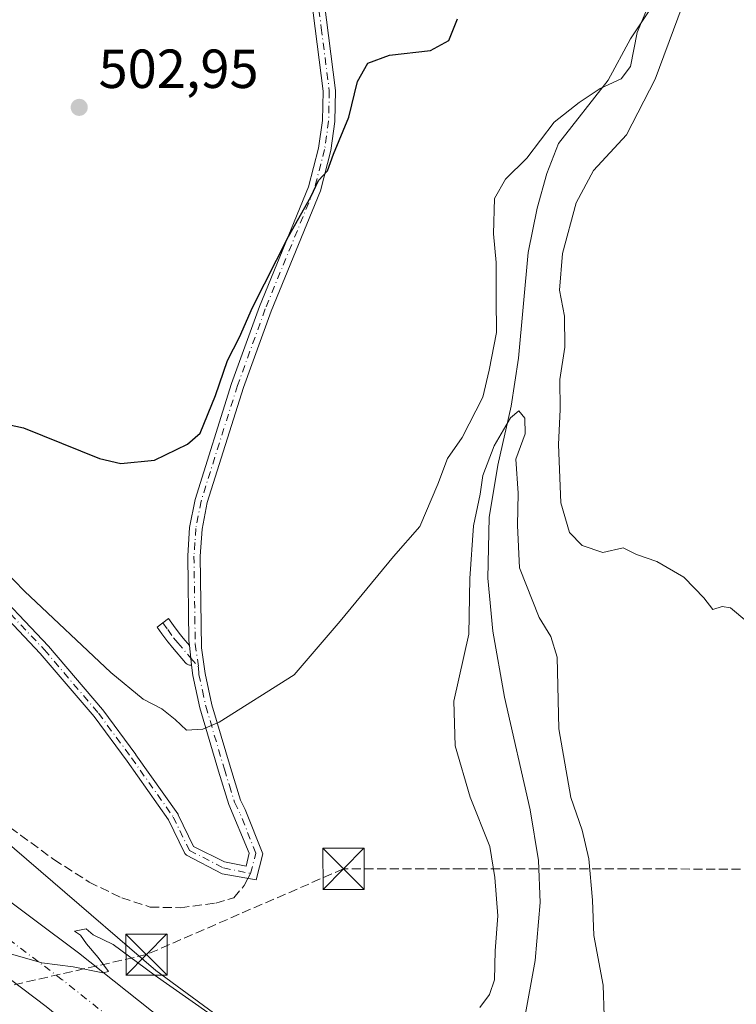
# Model space of a CAD drawing. Units: metres. Extents: x 624837 to 628300, y 4711047 to 4713423.
# Drawn here: x 627150 to 627281, y 4713026 to 4713205 of the extents above; entities that cross this region are included whole.
import ezdxf

# ---------------------------------------------------------------- set-up
doc = ezdxf.new("R2010")
doc.units = ezdxf.units.M
doc.header["$MEASUREMENT"] = 0
doc.linetypes.add('DGN Style 3', pattern=[2.307223458686699, 1.648016756204785, -0.6592067024819142])
doc.linetypes.add('DGN Style 4', pattern=[2.6384748266838614, 1.318413404963828, -0.6592067024819142, 0.001648016756204785, -0.6592067024819142])
for name, color, linetype, lineweight in [('Camino Cxs', 7, 'Continuous', 0), ('Camino eje', 30, 'DGN Style 4', 13), ('Carretera de calzada única Cxs', 7, 'Continuous', 13), ('Carretera de calzada única eje', 7, 'DGN Style 4', 0), ('Comarca CxS', 21, 'Continuous', 0), ('Conducción de hidrocarburos lineal', 6, 'DGN Style 3', 0), ('Corriente natural lineal', 142, 'Continuous', 13), ('Cultivos herbáceos CxS', 92, 'Continuous', 0), ('Curva de nivel maestra', 30, 'Continuous', 30), ('Curva de nivel normal', 30, 'Continuous', 0), ('Núcleo urbano CxS', 7, 'Continuous', 0), ('Punto de cota en terreno', 7, 'Continuous', 0), ('Rótulo de punto de cota en terreno', 7, 'Continuous', 0), ('Senda', 7, 'DGN Style 3', 0), ('Senda no paivmentada conexión', 7, 'DGN Style 3', 0), ('Torre de tendido puntual', 7, 'Continuous', 0)]:
    doc.layers.add(name, color=color, linetype=linetype, lineweight=lineweight)
doc.styles.add('Style-Arial', font='txt')

# ---------------------------------------------------------------- blocks, each defined once
blk = doc.blocks.new('*U14')
at = {"layer": 'Cultivos herbáceos CxS', "color": 92, "linetype": 'Continuous', "lineweight": 0}
blk.add_polyline3d([(627461.2229000004, 4712870.4845, 481.7934999999998), (627397.7356000004, 4712891.647100001, 480.8606), (627360.4495000001, 4712909.7863, 482.9020000000019), (627342.3107000003, 4712925.9101, 486.8481999999931), (627323.1675000006, 4712938.0031, 490.6996999999974), (627304.017, 4712950.095699999, 493.1753999999929), (627291.9243999999, 4712957.149900001, 491.9585999999982), (627269.7540999996, 4712967.227299999, 490.4312000000064), (627243.3573000003, 4712980.7567, 488.0448000000034), (627234.9064999997, 4712983.6895, 485.0494000000036), (627226.4210000001, 4712989.3465, 487.1968000000052), (627207.0253, 4713005.913899999, 489.5335000000051), (627185.6094000004, 4713024.501700001, 490.2464999999939), (627175.1032999996, 4713032.179099999, 490.3778000000021), (627137.5296999998, 4713064.5087, 491.0391999999993)], dxfattribs=at)
blk = doc.blocks.new('5PATER')
at = {"layer": 'Punto de cota en terreno', "linetype": 'Continuous', "lineweight": 0}
h = blk.add_hatch(color=51, dxfattribs=at)
edge = h.paths.add_edge_path()
edge.add_ellipse((0, 0), major_axis=(-0.1095731443231308, -0.1110710700762829), ratio=0.9994222409660322, start_angle=0, end_angle=360)
blk = doc.blocks.new('5TTEND')
at = {"layer": 'Comarca CxS', "color": 7, "linetype": 'Continuous', "lineweight": 0}
for p, q in [((-0.375, 0.3754), (0.375, -0.3746)), ((0.3720000000000001, 0.3784000000000001), (-0.3720000000000001, -0.3776))]:
    blk.add_line(p, q, dxfattribs=at)
at = {"layer": 'Comarca CxS', "color": 7, "linetype": 'Continuous', "lineweight": 0, "flags": 128}
blk.add_lwpolyline([(-0.375, -0.3746), (0.375, -0.3746), (0.375, 0.3754), (-0.375, 0.3754), (-0.3720000000000001, -0.3776)], dxfattribs=at)

msp = doc.modelspace()

# ---------------------------------------------------------------- linework, layer by layer
at = {"layer": 'Camino Cxs', "color": 7, "linetype": 'Continuous', "lineweight": 0, "extrusion": (-0.9937978590869767, -0.1111597620458533, 0.003053289382156242), "elevation": -1147195.97609994, "flags": 128}
msp.add_lwpolyline([(-4614160.773938495, 4000.144338946677), (-4614162.069289089, 4000.372240008991), (-4614164.385093051, 4000.809042045051)], dxfattribs=at)
msp.add_lwpolyline([(-4614160.773938495, 4000.144338946677), (-4614162.069289089, 4000.372240008991), (-4614164.385093051, 4000.809042045051)], dxfattribs=at)
at = {"layer": 'Camino Cxs', "color": 7, "linetype": 'Continuous', "lineweight": 0}
for points in [[(627204.9401000004, 4713215.550100001, 502.9134999999952), (627207.8701, 4713192.5601, 501.6027000000031), (627207.7401000002, 4713186.9101, 501.2571000000025), (627206.9901000002, 4713181.620100001, 500.6757000000071), (627205.0900999998, 4713174.300100001, 500.7651999999944), (627196.1301999995, 4713152.370100001, 499.8059000000067), (627191.0800999999, 4713138.470100001, 499.4449000000022), (627184.4700999996, 4713117.4901, 499.2624000000069), (627183.5401, 4713112.640100001, 499.3212000000058), (627183.2100999998, 4713107.710100001, 498.8513999999996), (627183.4401000004, 4713091.030099999, 497.6897999999928), (627184.1001000004, 4713086.360099999, 496.9649999999965), (627185.3300999999, 4713080.6501, 495.9897000000056), (627188.7100999998, 4713069.210100001, 494.1312999999937), (627190.5301000001, 4713063.280099999, 493.4474999999948), (627191.3745999997, 4713061.5604, 493.2649999999995), (627194.6047999999, 4713053.4614, 492.5378999999957), (627193.4088000003, 4713048.733300001, 492.1781000000047), (627187.1831999999, 4713049.8102, 492.2272999999987), (627180.7182999998, 4713053.239600001, 492.3338999999978), (627180.5965999998, 4713053.3235, 492.335500000001), (627180.4885999998, 4713053.4243, 492.3390999999974), (627180.3967000004, 4713053.539999999, 492.3445000000065), (627180.3228000002, 4713053.668, 492.3516999999993), (627177.4305999996, 4713059.661400001, 492.763300000006), (627169.8650000002, 4713070.3795, 493.437699999995), (627163.8596999999, 4713078.491800001, 493.7727000000014), (627154.0565, 4713089.9816, 494.0197999999946), (627142.2319999998, 4713102.4395, 494.2906999999978)], [(627204.9401000004, 4713215.550100001, 502.9134999999952), (627207.8701, 4713192.5601, 501.6027000000031), (627207.7401000002, 4713186.9101, 501.2571000000025), (627206.9901000002, 4713181.620100001, 500.6757000000071), (627205.0900999998, 4713174.300100001, 500.7651999999944), (627196.1301999995, 4713152.370100001, 499.8059000000067), (627191.0800999999, 4713138.470100001, 499.4449000000022), (627184.4700999996, 4713117.4901, 499.2624000000069), (627183.5401, 4713112.640100001, 499.3212000000058), (627183.2100999998, 4713107.710100001, 498.8513999999996), (627183.4401000004, 4713091.030099999, 497.6897999999928), (627184.1001000004, 4713086.360099999, 496.9649999999965), (627185.3300999999, 4713080.6501, 495.9897000000056), (627188.7100999998, 4713069.210100001, 494.1312999999937), (627190.5301000001, 4713063.280099999, 493.4474999999948), (627191.3745999997, 4713061.5604, 493.2649999999995), (627194.6047999999, 4713053.4614, 492.5378999999957), (627193.4088000003, 4713048.733300001, 492.1781000000047), (627187.1831999999, 4713049.8102, 492.2272999999987), (627180.7182999998, 4713053.239600001, 492.3338999999978), (627180.5965999998, 4713053.3235, 492.3356000000058), (627180.4885999998, 4713053.4244, 492.3390999999974), (627180.3967000004, 4713053.539999999, 492.3445000000065), (627180.3228000002, 4713053.668, 492.3516999999993), (627177.4305999996, 4713059.661400001, 492.763300000006), (627169.8650000002, 4713070.3795, 493.437699999995), (627163.8596999999, 4713078.491800001, 493.7727000000014), (627154.0565, 4713089.9816, 494.0197999999946), (627142.2319999998, 4713102.4395, 494.2906999999978)], [(627143.6722999997, 4713103.827199999, 494.545499999993), (627155.5257000001, 4713091.3388, 494.3279000000039), (627155.5535000004, 4713091.308300001, 494.3273000000045), (627155.5612000005, 4713091.299500001, 494.327099999995), (627165.4035999998, 4713079.763599999, 494.0815000000002), (627165.4466000004, 4713079.7095, 494.0798999999971), (627171.4791000001, 4713071.5604, 493.718399999998), (627171.4844000004, 4713071.553200001, 493.7179999999935), (627171.4924, 4713071.542099999, 493.7173000000039), (627179.1124, 4713060.747, 492.9380999999995), (627179.1538000006, 4713060.6832, 492.9333000000043), (627179.1960000005, 4713060.604900001, 492.9269999999961), (627181.9916000003, 4713054.811699999, 492.5099000000046), (627187.6198000005, 4713052.032600001, 492.3803000000044), (627191.5488, 4713051.199200001, 492.3561999999947), (627192.1441000003, 4713053.620200001, 492.548299999995), (627188.4001000002, 4713062.440099999, 493.3761999999988), (627186.5201000003, 4713068.550100001, 494.0944000000018), (627183.1101000002, 4713080.090100001, 496.024900000004), (627181.8501000004, 4713085.960100001, 497.0488000000041), (627181.6383999997, 4713087.862700001, 497.4043999999994), (627181.4951, 4713089.1501, 497.6322999999975), (627181.2390000002, 4713091.4517, 498.0690999999933), (627181.1401000004, 4713092.340100001, 498.2477999999974), (627180.9200999998, 4713107.770099999, 499.1821000000054), (627181.2702000003, 4713112.9301, 499.5197000000044), (627182.2500999998, 4713118.050100001, 499.727899999998), (627188.9201999997, 4713139.200099999, 500.0714000000008), (627194.0000999998, 4713153.190099999, 500.4103000000032), (627202.9200999998, 4713175.020099999, 501.3990999999951), (627204.7500999998, 4713182.0701, 501.1852999999974), (627205.4600999998, 4713187.100099999, 501.6696999999986), (627205.5801999997, 4713192.440099999, 501.9633000000031), (627202.6701999997, 4713215.3301, 503.2948999999935)], [(627181.2390000002, 4713091.4517, 498.0690999999933), (627181.1401000004, 4713092.340100001, 498.2477999999974), (627180.9200999998, 4713107.770099999, 499.1821000000054), (627181.2702000003, 4713112.9301, 499.5197000000044), (627182.2500999998, 4713118.050100001, 499.727899999998), (627188.9201999997, 4713139.200099999, 500.0714000000008), (627194.0000999998, 4713153.190099999, 500.4103000000032), (627202.9200999998, 4713175.020099999, 501.3990999999951), (627204.7500999998, 4713182.0701, 501.1852999999974), (627205.4600999998, 4713187.100099999, 501.6696999999986), (627205.5801999997, 4713192.440099999, 501.9633000000031), (627202.6701999997, 4713215.3301, 503.2948999999935)], [(627143.6722999997, 4713103.827199999, 494.545499999993), (627155.5257000001, 4713091.3388, 494.3279000000039), (627155.5535000004, 4713091.308300001, 494.3273000000045), (627155.5612000005, 4713091.299500001, 494.327099999995), (627165.4035999998, 4713079.763599999, 494.0815000000002), (627165.4466000004, 4713079.7095, 494.0798999999971), (627171.4791000001, 4713071.5604, 493.718399999998), (627171.4844000004, 4713071.553200001, 493.7179999999935), (627171.4924, 4713071.542099999, 493.7173000000039), (627179.1124, 4713060.747, 492.9380999999995), (627179.1538000006, 4713060.6832, 492.9333000000043), (627179.1960000005, 4713060.604900001, 492.9269999999961), (627181.9916000003, 4713054.811699999, 492.5099000000046), (627187.6198000005, 4713052.032600001, 492.3803000000044), (627191.5488, 4713051.199200001, 492.3561999999947), (627192.1441000003, 4713053.620200001, 492.548299999995), (627188.4001000002, 4713062.440099999, 493.3761999999988), (627186.5201000003, 4713068.550100001, 494.0944000000018), (627183.1101000002, 4713080.090100001, 496.024900000004), (627181.8501000004, 4713085.960100001, 497.0488000000041), (627181.6383999997, 4713087.862700001, 497.4043999999994)], [(627181.6383999997, 4713087.862700001, 497.4043999999994), (627181.4951, 4713087.850299999, 497.3954999999987), (627181.2692999998, 4713087.869899999, 497.3886999999959), (627181.0504999999, 4713087.928500001, 497.3901000000042), (627180.8450999996, 4713088.024300001, 497.4003999999986), (627180.6595000002, 4713088.154300001, 497.4198999999935), (627180.5066999998, 4713088.3059, 497.4467000000004), (627178.1343, 4713091.083500001, 498.1748999999982), (627177.3406999996, 4713092.0229, 498.4858999999997), (627177.2786999998, 4713092.102499999, 498.5047999999952), (627176.2159000002, 4713093.5847, 498.718200000003), (627175.3328999998, 4713094.801899999, 498.8772000000026), (627177.4375, 4713096.328500001, 499.2073999999994), (627178.3245000001, 4713095.1055, 498.9755000000005), (627179.3614999996, 4713093.659700001, 498.6588000000047), (627180.1158999996, 4713092.7667, 498.4315999999963), (627181.2390000002, 4713091.4517, 498.0690999999933)]]:
    msp.add_polyline3d(points, dxfattribs=at)
msp.add_polyline3d([(627181.2390000002, 4713091.4517, 498.0690999999933), (627181.4951, 4713089.1501, 497.6322999999975), (627181.6383999997, 4713087.862700001, 497.4043999999994), (627181.4951, 4713087.850299999, 497.3954999999987), (627181.2692999998, 4713087.869899999, 497.3886999999959), (627181.0504999999, 4713087.928500001, 497.3901000000042), (627180.8450999996, 4713088.024300001, 497.4003999999986), (627180.6595000002, 4713088.154300001, 497.4198999999935), (627180.5066999998, 4713088.3059, 497.4467000000004), (627178.1343, 4713091.083500001, 498.1748999999982), (627177.3406999996, 4713092.0229, 498.4858999999997), (627177.2786999998, 4713092.102499999, 498.5047999999952), (627176.2159000002, 4713093.5847, 498.718200000003), (627175.3328999998, 4713094.801899999, 498.8772000000026), (627177.4375, 4713096.328500001, 499.2073999999994), (627178.3245000001, 4713095.1055, 498.9755000000005), (627179.3614999996, 4713093.659700001, 498.6588000000047), (627180.1158999996, 4713092.7667, 498.4315999999963)], close=True, dxfattribs=at)
at = {"layer": 'Camino eje', "color": 30, "linetype": 'DGN Style 4', "lineweight": 13}
for points in [[(627203.8051000005, 4713215.440099999, 503.1049999999959), (627205.2600999996, 4713203.995100001, 502.3395000000019), (627206.7251000004, 4713192.5001, 501.8016000000061), (627206.6001000004, 4713187.005100001, 501.4713999999949), (627205.8701, 4713181.845100001, 500.9326000000001), (627204.0050999997, 4713174.6601, 501.0881999999983), (627195.0651000004, 4713152.780099999, 500.1168000000035), (627190.0000999998, 4713138.835100001, 499.7641000000004), (627186.6951000001, 4713128.345100001, 499.9040999999997), (627183.3601000002, 4713117.770099999, 499.5243000000046), (627182.4051000001, 4713112.7851, 499.511599999998), (627182.2301000003, 4713110.2051, 499.3027000000002), (627182.0651000004, 4713107.7401, 499.1013999999996), (627182.2194999997, 4713096.636499999, 499.0380000000005), (627182.2901, 4713091.6851, 498.0337), (627182.8879000006, 4713087.514900001, 497.3323999999994)], [(627130.5645000003, 4713115.4155, 495.1137000000017), (627142.9469999997, 4713103.138800001, 494.403999999995), (627154.8004000002, 4713090.650400001, 494.173299999995), (627164.6429000003, 4713079.114499999, 493.9260000000068), (627170.6754000002, 4713070.965399999, 493.5755000000063), (627178.2954000002, 4713060.170299999, 492.8481000000029), (627181.2233999996, 4713054.102600001, 492.4229999999953), (627187.4358999999, 4713050.894300001, 492.3031000000047), (627192.3822999997, 4713049.902799999, 492.2670999999973), (627193.3348000003, 4713053.606899999, 492.5506000000024), (627190.5651000004, 4713060.620100001, 493.1719000000012)], [(627176.3850999996, 4713095.565099999, 499.0553999999975), (627177.2701000003, 4713094.345100001, 498.9060999999929), (627178.3350999998, 4713092.860099999, 498.6214999999939), (627179.1250999998, 4713091.925100001, 498.3359000000055), (627181.4951, 4713089.1501, 497.6322999999975), (627182.8879000006, 4713087.514900001, 497.3323999999994)], [(627182.8879000006, 4713087.514900001, 497.3323999999994), (627182.9751000004, 4713086.1601, 497.0773999999947), (627183.6051000003, 4713083.225099999, 496.5087000000058), (627184.2200999996, 4713080.370100001, 496.0071999999927), (627187.6151000002, 4713068.880100001, 494.1208000000043), (627188.5251000002, 4713065.915100001, 493.7559000000037), (627189.4650999998, 4713062.860099999, 493.4128999999957), (627190.5651000004, 4713060.620100001, 493.1719000000012)]]:
    msp.add_polyline3d(points, dxfattribs=at)
at = {"layer": 'Carretera de calzada única Cxs', "color": 7, "linetype": 'Continuous', "lineweight": 13}
for points in [[(627157.0645000003, 4713024.076400001, 489.7341000000015), (627155.1101000002, 4713025.630100001, 489.7636000000057), (627122.0500999996, 4713050.620100001, 490.2358999999997), (627108.3400999998, 4713060.0801, 490.8543999999966), (627091.7701000003, 4713070.860099999, 490.9870999999985), (627091.2600999996, 4713071.190099999, 491.0032999999967), (627073.1700999998, 4713081.9901, 491.6514000000025), (627052.8901000004, 4713093.290100001, 492.4051000000036), (627033.2600999996, 4713103.090100001, 493.2412999999942), (627013.2901, 4713112.210100001, 494.1496000000043), (626991.8300999999, 4713121.020099999, 495.1650999999983), (626970.9401000004, 4713128.8201, 496.288400000005), (626948.2701000003, 4713136.200099999, 497.5633999999991), (626921.5800999999, 4713143.610099999, 498.9766999999993), (626896.0900999998, 4713149.390100001, 500.3417000000045), (626875.2301000003, 4713153.470100001, 501.5089000000008), (626847.1401000004, 4713157.450099999, 502.9858999999997), (626821.5301000001, 4713160.2501, 504.4015999999974)], [(626998.8300999999, 4713135.5701, 495.9611000000005), (627005.8601000002, 4713131.610099999, 495.5489999999991), (627041.4301000005, 4713115.3101, 493.9253999999929), (627060.7701000003, 4713105.470100001, 492.9850000000006), (627071.9700999996, 4713098.7501, 492.5534999999945), (627082.5701000001, 4713091.780099999, 492.2157000000007), (627087.4501, 4713088.340100001, 492.0117000000028), (627109.3101000005, 4713072.9101, 491.3251000000019), (627127.9001000002, 4713060.130100001, 490.8439999999973), (627161.0100999996, 4713035.4301, 490.1472000000067), (627176.3800999997, 4713023.2401, 489.7078000000038), (627203.7701000003, 4713000.130100001, 488.6656999999978), (627221.6401000004, 4712983.840100001, 487.5332000000053), (627230.2001, 4712976.350099999, 487.0038999999961), (627243.2901, 4712964.9101, 486.3864999999933), (627257.2100999998, 4712954.2301, 485.6637999999948), (627270.1001000004, 4712945.220100001, 485.1236000000063), (627284.2801000001, 4712936.220100001, 484.497000000003), (627299.1801000005, 4712927.4101, 483.8818000000028), (627329.8300999999, 4712911.3301, 482.6496000000043), (627354.5301000001, 4712900.2501, 481.7765000000073), (627382.2301000003, 4712888.3201, 480.7032000000036)], [(627127.9001000002, 4713060.130100001, 490.8439999999973), (627161.0100999996, 4713035.4301, 490.1472000000067), (627176.3800999997, 4713023.2401, 489.7078000000038), (627203.7701000003, 4713000.130100001, 488.6656999999978), (627221.6401000004, 4712983.840100001, 487.5332000000053), (627230.2001, 4712976.350099999, 487.0038999999961), (627243.2901, 4712964.9101, 486.3864999999933), (627257.2100999998, 4712954.2301, 485.6637999999948), (627270.1001000004, 4712945.220100001, 485.1236000000063), (627284.2801000001, 4712936.220100001, 484.497000000003), (627299.1801000005, 4712927.4101, 483.8818000000028), (627329.8300999999, 4712911.3301, 482.6496000000043), (627354.5301000001, 4712900.2501, 481.7765000000073), (627382.2301000003, 4712888.3201, 480.7032000000036)], [(627373.0301000001, 4712884.5801, 480.9940000000061), (627345.5000999998, 4712896.460100001, 482.167300000001), (627330.1201, 4712903.530099999, 482.7562000000034), (627313.4301000005, 4712911.7301, 483.4327000000048), (627297.8901000004, 4712920.100099999, 484.0247999999993), (627280.7701000003, 4712930.020099999, 484.7223999999987), (627266.7901, 4712939.2401, 485.377999999997), (627261.0900999998, 4712942.9901, 485.6346999999951), (627253.8101000005, 4712947.790100001, 485.8956000000035), (627235.8601000002, 4712960.840100001, 487.1515000000073), (627228.6601, 4712966.530099999, 487.1242999999959), (627200.9036999998, 4712988.4407, 488.5100999999996), (627197.7500999998, 4712990.9301, 488.6343999999954), (627169.8400999998, 4713013.920100001, 489.397299999997), (627157.0645000003, 4713024.076300001, 489.7341000000015), (627155.1101000002, 4713025.630100001, 489.7636000000057), (627122.0500999996, 4713050.620100001, 490.2358999999997)]]:
    msp.add_polyline3d(points, dxfattribs=at)
at = {"layer": 'Carretera de calzada única eje', "color": 7, "linetype": 'DGN Style 4', "lineweight": 0}
msp.add_polyline3d([(627168.9183, 4713021.907299999, 489.7121000000043), (627158.0601000005, 4713030.530099999, 489.9759999999952), (627141.5301000001, 4713043.020099999, 490.2859000000026), (627124.9700999996, 4713055.370100001, 490.5550999999978), (627118.1201, 4713060.100099999, 490.6848000000027), (627108.8201000001, 4713066.4901, 490.9324999999953), (627100.5401, 4713071.880100001, 491.1646999999939), (627089.4801000003, 4713079.6801, 491.5436000000045), (627080.3101000005, 4713085.1601, 491.8421999999992), (627077.8701, 4713086.880100001, 491.9428999999946), (627072.5701000001, 4713090.370100001, 492.1637000000047), (627062.4301000005, 4713096.020099999, 492.5486999999994), (627056.8300999999, 4713099.380100001, 492.7960000000021), (627047.1601, 4713104.300100001, 493.1750999999931), (627037.3400999998, 4713109.200099999, 493.6005000000005), (627027.3601000002, 4713113.7601, 494.0228999999963), (627009.5701000001, 4713121.9101, 494.8748000000051), (627001.6101000002, 4713125.4801, 495.2762999999978)], dxfattribs=at)
at = {"layer": 'Conducción de hidrocarburos lineal', "color": 6, "linetype": 'DGN Style 3', "lineweight": 0}
msp.add_polyline3d([(628262.9718000004, 4713107.895300001, 469.403999999995), (628161.4000000004, 4713079.470000001, 467.5675999999949), (627849.7699999996, 4713028.52, 507.7234999999928), (627674.8300000001, 4713044.42, 482.8012000000017), (627568.6200000001, 4713050.02, 491.8957999999984), (627530.9846000001, 4713048.334000001, 498.412599999996), (627313.9699999997, 4713050.689999999, 494.8368999999948), (627209.3099999997, 4713050.730000001, 492.099000000002), (627173.3995000003, 4713035.104800001, 490.6184000000067), (627053.1900000004, 4713007.730000001, 490.6294999999955), (627019.5499999998, 4712984.699999999, 493.1459000000032), (626984.8799999999, 4712985.730000001, 500.3804999999993), (626728.2370999996, 4712983.1141, 514.4085999999952), (626567.1056000004, 4712983.511, 519.3347999999969), (626446.2300000006, 4712999.460000001, 520.7841000000044), (626299.8700000001, 4712983.57, 515.0302999999985)], dxfattribs=at)
at = {"layer": 'Corriente natural lineal', "color": 142, "linetype": 'Continuous', "lineweight": 13}
msp.add_polyline3d([(627271.3000999996, 4713216.600099999, 496.1024999999936), (627261.6101000002, 4713201.9901, 496.5455999999977), (627257.5701000001, 4713194.470100001, 496.2780000000057), (627248.5100999996, 4713182.9301, 493.9348000000027), (627246.3601000002, 4713177.440099999, 493.6116999999941), (627244.6101000002, 4713171.1601, 492.8285999999935), (627242.9901000002, 4713163.0801, 491.9667000000045), (627241.2200999996, 4713143.8301, 493.5644999999931), (627239.8800999997, 4713135.050100001, 492.6187000000064), (627237.4101, 4713124.3301, 490.8359000000055), (627235.8300999999, 4713114.770099999, 490.0553000000073), (627235.6401000004, 4713103.720100001, 489.5809000000008), (627236.5500999996, 4713094.020099999, 489.3945999999996), (627238.6401000004, 4713082.020099999, 488.331600000005), (627243.3501000004, 4713061.4801, 487.7736000000005), (627244.8701, 4713052.2401, 487.8503999999957), (627245.1700999998, 4713044.590100001, 487.7158000000054), (627244.2301000003, 4713034.020099999, 487.6604999999981), (627242.2500999998, 4713023.0101, 486.8166999999958), (627239.6401000004, 4713012.350099999, 486.3013000000064), (627236.6601, 4713003.8301, 485.798299999995), (627231.8501000004, 4712986.970100001, 485.3258999999962), (627230.7301000003, 4712979.7401, 486.2872000000062)], dxfattribs=at)
at = {"layer": 'Cultivos herbáceos CxS', "color": 92, "linetype": 'Continuous', "lineweight": 0}
msp.add_polyline3d([(627137.5296999998, 4713064.5087, 491.0391999999993), (627175.1032999996, 4713032.179099999, 490.3778000000021), (627185.6094000004, 4713024.501700001, 490.2464999999939), (627207.0253, 4713005.913899999, 489.5335000000051), (627226.4210000001, 4712989.3465, 487.1968000000052), (627234.9064999997, 4712983.6895, 485.0494000000036), (627243.3573000003, 4712980.7567, 488.0448000000034), (627269.7540999996, 4712967.227299999, 490.4312000000064), (627291.9243999999, 4712957.149900001, 491.9585999999982), (627304.017, 4712950.095699999, 493.1753999999929), (627323.1675000006, 4712938.0031, 490.6996999999974), (627342.3107000003, 4712925.9101, 486.8481999999931), (627360.4495000001, 4712909.7863, 482.9020000000019), (627397.7356000004, 4712891.647100001, 480.8606), (627461.2229000004, 4712870.4845, 481.7934999999998)], dxfattribs=at)
at = {"layer": 'Curva de nivel maestra', "color": 30, "linetype": 'Continuous', "lineweight": 30, "elevation": 500, "flags": 128}
msp.add_lwpolyline([(627145.0499999998, 4713132.370100001), (627150.9900000002, 4713131.0801), (627164.8499999996, 4713125.5101), (627168.7100000001, 4713124.630100001), (627174.8799999999, 4713125.2401), (627180.8700000001, 4713128.130100001), (627183.1900000004, 4713130.130100001), (627186.0099999999, 4713137.0001), (627188.1600000003, 4713143.360099999), (627190.3799999999, 4713147.620100001), (627192.7199999997, 4713153.050100001), (627199.2999999998, 4713165.950099999), (627203.3399999999, 4713173.2301), (627204.7800000003, 4713176.170100001), (627206.4199999999, 4713177.950099999), (627207.4699999997, 4713181.0001), (627210.2800000003, 4713187.720100001), (627211.8399999999, 4713194.2501), (627213.75, 4713197.5601), (627217.6900000004, 4713199.020099999), (627225.1799999997, 4713199.860099999), (627228.5099999999, 4713201.6801), (627230.0999999996, 4713205.620100001)], dxfattribs=at)
at = {"layer": 'Curva de nivel normal', "color": 30, "linetype": 'Continuous', "lineweight": 0, "flags": 128}
for points, elevation in [([(627143.5800000001, 4713109.130100001), (627151.2000000002, 4713101.340100001), (627166.9199999999, 4713086.530099999), (627172.79, 4713081.6601), (627176.2300000006, 4713079.880100001), (627178.6600000003, 4713077.970100001), (627180.7199999997, 4713076.020099999), (627183.7000000002, 4713076.170100001), (627186.6799999997, 4713077.440099999), (627200.2999999998, 4713086.100099999), (627208.7199999997, 4713095.9001), (627218.4500000002, 4713107.640100001), (627223.2100000001, 4713113.1501), (627226.5199999996, 4713120.8201), (627228.2400000002, 4713125.540100001), (627230.9199999999, 4713129.340100001), (627234.6799999997, 4713136.6801), (627235.8399999999, 4713141.640100001), (627237.2000000002, 4713148.5001), (627237.1299999999, 4713154.620100001), (627237.1399999997, 4713161.210100001), (627236.6299999999, 4713166.460100001), (627236.8200000003, 4713172.9001), (627238.8399999999, 4713176.4301), (627242.7199999997, 4713180.2401), (627247.6900000004, 4713186.8201), (627252.2800000003, 4713190.390100001), (627256.0700000003, 4713192.960100001), (627259.9100000003, 4713194.6801), (627261.5899999999, 4713196.970100001), (627262.8399999999, 4713203.140100001), (627268.2699999996, 4713216.300100001)], 495), ([(627274.3399999999, 4713216.920100001), (627266.0800000001, 4713194.620100001), (627260.8600000005, 4713184.4801), (627254.8600000005, 4713178.030099999), (627251.7100000001, 4713172.0801), (627249.2400000002, 4713162.9001), (627248.6600000003, 4713156.200099999), (627249.5800000001, 4713151.4801), (627249.6600000003, 4713145.8101), (627248.7599999999, 4713139.9001), (627248.79, 4713134.440099999), (627248.4699999997, 4713128.0801), (627248.9299999997, 4713117.4301), (627250.4699999997, 4713112.050100001), (627252.8200000003, 4713109.690099999), (627256.54, 4713108.390100001), (627260.2599999999, 4713109.220100001), (627262.7000000002, 4713108.0101), (627266.4199999999, 4713106.7301), (627271.3600000005, 4713103.9101), (627273.2800000003, 4713101.880100001), (627274.9900000002, 4713100.100099999), (627276.6100000005, 4713098.0101), (627278.3200000003, 4713098.520099999), (627279.8099999997, 4713098.280099999), (627282.8300000001, 4713095.800100001)], 495), ([(627234.1399999997, 4713025.4901), (627235.9100000003, 4713027.8201), (627236.8300000001, 4713030.4901), (627236.9299999997, 4713035.8201), (627237.4400000004, 4713042.1501), (627236.8799999999, 4713049.1501), (627236, 4713054.8201), (627232.4000000004, 4713063.8201), (627229.6399999997, 4713073.1601), (627229.4299999997, 4713081.270099999), (627232.1799999997, 4713093.4901), (627232.3600000005, 4713103.670100001), (627233, 4713113.270099999), (627234.2000000002, 4713119.040100001), (627234.7300000006, 4713122.440099999), (627236.79, 4713127.8201), (627239.7400000002, 4713132.940099999), (627241.2800000003, 4713134.1801), (627242.3799999999, 4713132.880100001), (627242.4199999999, 4713130.030099999), (627240.7100000001, 4713125.4001), (627241.1200000001, 4713119.190099999), (627241.0199999996, 4713113.3301), (627241.4000000004, 4713105.600099999), (627244.9800000006, 4713096.5101), (627247.1100000005, 4713093.0801), (627248.2599999999, 4713089.290100001), (627248.5599999997, 4713076.220100001), (627250.75, 4713063.7301), (627252.8300000001, 4713057.800100001), (627254.0099999999, 4713052.5701), (627254.6900000004, 4713045.0001), (627254.9600000001, 4713038.610099999), (627256.6600000003, 4713029.5601), (627256.79, 4713023.920100001)], 490), ([(627147.79, 4713035.4901), (627154.3099999997, 4713033.630100001), (627160.0599999997, 4713032.880100001), (627165.4400000004, 4713031.8101), (627166.4699999997, 4713032.040100001), (627164.5899999999, 4713034.5601), (627162.4500000002, 4713037.0801), (627161.3700000001, 4713038.670100001), (627160.2800000003, 4713039.370100001), (627162.3899999997, 4713039.8101), (627163.7199999997, 4713038.690099999), (627167.3099999997, 4713036.940099999), (627174.7999999998, 4713031.4301), (627184.5599999997, 4713024.530099999)], 490)]:
    msp.add_lwpolyline(points, dxfattribs=dict(at, elevation=elevation))
at = {"layer": 'Núcleo urbano CxS', "color": 7, "linetype": 'Continuous', "lineweight": 0}
msp.add_polyline3d([(627137.5296999998, 4713064.5087, 491.0391999999993), (627175.1032999996, 4713032.179099999, 490.3778000000021), (627185.6094000004, 4713024.501700001, 490.2464999999939), (627207.0253, 4713005.913899999, 489.5335000000051), (627226.4210000001, 4712989.3465, 487.1968000000052), (627234.9064999997, 4712983.6895, 485.0494000000036), (627243.3573000003, 4712980.7567, 488.0448000000034), (627269.7540999996, 4712967.227299999, 490.4312000000064), (627291.9243999999, 4712957.149900001, 491.9585999999982), (627304.017, 4712950.095699999, 493.1753999999929), (627323.1675000006, 4712938.0031, 490.6996999999974), (627342.3107000003, 4712925.9101, 486.8481999999931), (627360.4495000001, 4712909.7863, 482.9020000000019), (627397.7356000004, 4712891.647100001, 480.8606), (627461.2229000004, 4712870.4845, 481.7934999999998)], dxfattribs=at)
msp.add_polyline3d([(627137.5296999998, 4713064.5087, 491.0391999999993), (627175.1032999996, 4713032.179099999, 490.3778000000021), (627185.6094000004, 4713024.501700001, 490.2464999999939), (627207.0253, 4713005.913899999, 489.5335000000051), (627226.4210000001, 4712989.3465, 487.1968000000052), (627234.9064999997, 4712983.6895, 485.0494000000036), (627243.3573000003, 4712980.7567, 488.0448000000034), (627269.7540999996, 4712967.227299999, 490.4312000000064), (627291.9243999999, 4712957.149900001, 491.9585999999982), (627304.017, 4712950.095699999, 493.1753999999929), (627323.1675000006, 4712938.0031, 490.6996999999974), (627342.3107000003, 4712925.9101, 486.8481999999931), (627360.4495000001, 4712909.7863, 482.9020000000019), (627397.7356000004, 4712891.647100001, 480.8606), (627461.2229000004, 4712870.4845, 481.7934999999998)], dxfattribs=at)
at = {"layer": 'Senda', "color": 7, "linetype": 'DGN Style 3', "lineweight": 0}
msp.add_polyline3d([(627121.5746999999, 4713080.5054, 491.4247000000032), (627125.7072000002, 4713076.043600001, 491.2627000000066), (627134.1738, 4713069.1645, 491.2433000000019), (627141.0530000003, 4713063.6611, 491.1483000000007), (627150.4721999997, 4713056.887800001, 491.1434000000008), (627156.5047000004, 4713052.4428, 491.1110999999946), (627162.9605, 4713048.315199999, 491.2176999999938), (627168.8871999999, 4713045.457699999, 491.3108000000066), (627174.0730999997, 4713043.764400001, 491.3505000000005), (627179.5763999998, 4713043.658600001, 491.5715999999957), (627186.0323000001, 4713044.505200001, 491.8502000000008), (627189.3130999999, 4713045.457699999, 491.9603000000062), (627191.2181000002, 4713047.680299999, 492.1003999999957), (627191.9058999997, 4713048.9933, 492.1978999999993)], dxfattribs=at)
at = {"layer": 'Senda no paivmentada conexión', "color": 7, "linetype": 'DGN Style 3', "lineweight": 0, "extrusion": (-0.03120271542835614, -0.0595694157275465, 0.9977363756322488), "elevation": -299832.5816361085, "flags": 128}
msp.add_lwpolyline([(-1631282.983663796, 4455919.320693514), (-1631282.983663796, 4455920.349739602)], dxfattribs=at)

# ---------------------------------------------------------------- block references
at = {"layer": 'Cultivos herbáceos CxS', "color": 92, "linetype": 'Continuous', "lineweight": 0}
msp.add_blockref('*U14', (0, 0), dxfattribs=at)
at = {"layer": 'Punto de cota en terreno', "color": 7, "linetype": 'Continuous', "lineweight": 0, "xscale": 10, "yscale": 10, "zscale": 10}
msp.add_blockref('5PATER', (627161.1500000004, 4713189.51, 502.9499999999971), dxfattribs=at)
at = {"layer": 'Torre de tendido puntual', "color": 7, "linetype": 'Continuous', "lineweight": 0, "xscale": 10, "yscale": 10, "zscale": 10}
for p in [(627209.3099999997, 4713050.730000001, 492.099000000002), (627173.3995000003, 4713035.104800001, 490.6184000000067)]:
    msp.add_blockref('5TTEND', p, dxfattribs=at)

# ---------------------------------------------------------------- texts
at = {"layer": 'Rótulo de punto de cota en terreno', "color": 7, "linetype": 'Continuous', "lineweight": 0, "style": 'Style-Arial'}
msp.add_text('502,95', height=7.000000000000002, dxfattribs=at).set_placement((627164.6777999997, 4713193.037799999))

doc.saveas('drawing.dxf')
